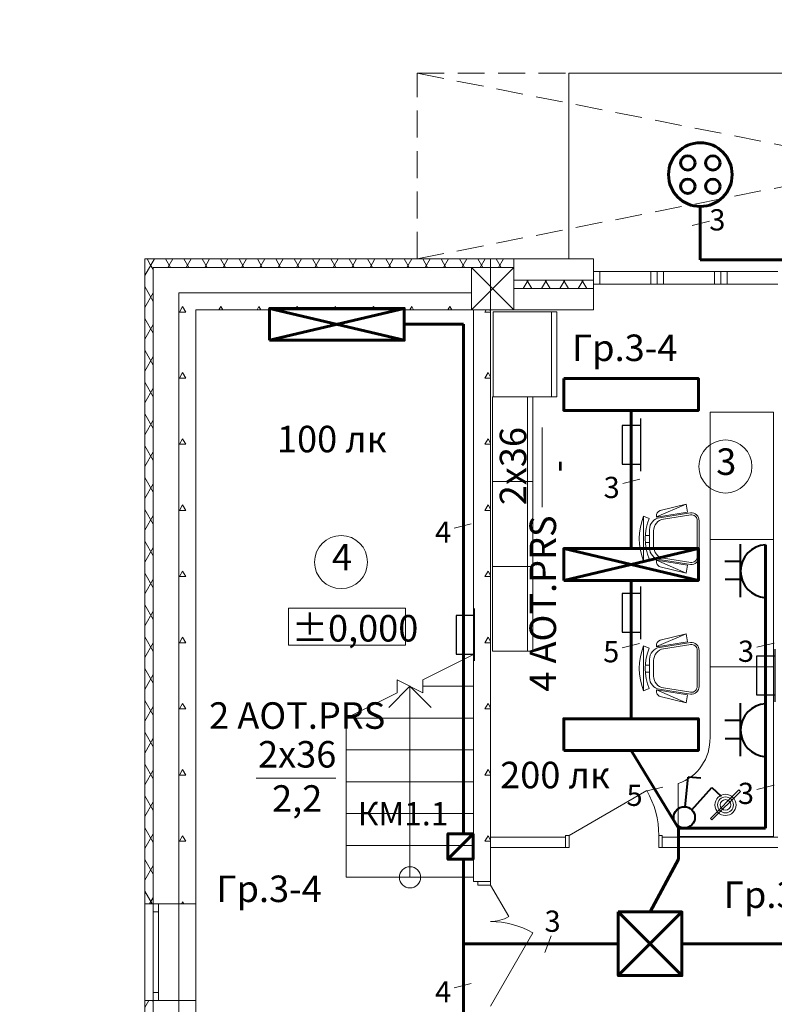
# Model space of a CAD drawing. Extents: x -1827642 to 1621786, y -168728 to 12450.
# Drawn here: x -230201 to -223086, y -132423 to -123142 of the extents above; entities that cross this region are included whole.
import ezdxf
from ezdxf.enums import TextEntityAlignment as Align

# ---------------------------------------------------------------- set-up
doc = ezdxf.new("R2010")
doc.units = 0
doc.header["$MEASUREMENT"] = 0
doc.linetypes.add('DASHED2', pattern=[9.525, 6.35, -3.175])
for name, color, linetype, lineweight in [('----- 0.13 mm ------', 7, 'Continuous', 13), ('основной', 7, 'Continuous', 30), ('ПУНКТИР', 7, 'DASHED2', 13), ('ТЕХНОЛОГ МЕБЕЛЬ', 7, 'Continuous', 30), ('ТЕХНОЛОГ СТС И ЭТС', 7, 'Continuous', 30), ('Электроосвещение', 40, 'Continuous', 60)]:
    doc.layers.add(name, color=color, linetype=linetype, lineweight=lineweight)
doc.layers.add('АРХИТЕКТОРЫ', color=7, linetype='Continuous')
doc.styles.add('ACO', font='isocpeui.ttf')
doc.styles.add('АСО', font='isocpeui.ttf')
doc.styles.add('СГЕНЕРИР_СТИЛЬ_1', font='pala.ttf')

# ---------------------------------------------------------------- blocks, each defined once
blk = doc.blocks.new('короб')
at = {"layer": 'Электроосвещение', "color": 7, "lineweight": 30}
for p, q in [((-238636.4, -123225.7), (-239130.8, -123225.7)), ((-239065.4, -123225.7), (-239065.4, -123401.3)), ((-238701.9, -123401.3), (-238701.9, -123225.7)), ((-239065.4, -123401.3), (-238701.9, -123401.3))]:
    blk.add_line(p, q, dxfattribs=at)

msp = doc.modelspace()

# ---------------------------------------------------------------- linework, layer by layer
at = {"layer": '----- 0.13 mm ------', "ltscale": 20}
msp.add_lwpolyline([(-225022.3, -125396.1), (-225022.3, -123646.1), (-219022.3, -123646.1), (-219022.3, -125396.1)], dxfattribs=at)
at = {"layer": 'АРХИТЕКТОРЫ', "linetype": 'Continuous', "lineweight": 9}
for p, q in [((-225541.2, -125396.1), (-229021.2, -125396.1)), ((-229021.2, -125396.1), (-229021.2, -131476.1)), ((-229021.2, -125554.2), (-228963.3, -125454)), ((-228969.1, -125448.1), (-228999.2, -125396.1)), ((-228941.2, -125496.6), (-228969.1, -125448.1)), ((-228963.3, -125454), (-228929.9, -125396.1)), ((-225541.2, -125476.1), (-228941.2, -125476.1)), ((-228941.2, -125476.1), (-228941.2, -131476.1)), ((-228941.2, -125476.1), (-225941.2, -125476.1)), ((-228941.2, -131476.1), (-228941.2, -125476.1)), ((-228779.8, -125476.1), (-228826, -125396.1)), ((-228802.9, -125476.1), (-228756.7, -125396.1)), ((-228606.6, -125476.1), (-228652.8, -125396.1)), ((-228629.7, -125476.1), (-228583.5, -125396.1)), ((-228433.4, -125476.1), (-228479.6, -125396.1)), ((-228456.5, -125476.1), (-228410.3, -125396.1)), ((-228260.2, -125476.1), (-228306.4, -125396.1)), ((-228283.3, -125476.1), (-228237.1, -125396.1)), ((-228087, -125476.1), (-228133.1, -125396.1)), ((-228110.1, -125476.1), (-228063.9, -125396.1)), ((-227913.8, -125476.1), (-227959.9, -125396.1)), ((-227936.8, -125476.1), (-227890.7, -125396.1)), ((-227740.5, -125476.1), (-227786.7, -125396.1)), ((-227763.6, -125476.1), (-227717.5, -125396.1)), ((-227567.3, -125476.1), (-227613.5, -125396.1)), ((-227590.4, -125476.1), (-227544.2, -125396.1)), ((-227394.1, -125476.1), (-227440.3, -125396.1)), ((-227417.2, -125476.1), (-227371, -125396.1)), ((-227220.9, -125476.1), (-227267.1, -125396.1)), ((-227244, -125476.1), (-227197.8, -125396.1)), ((-227047.7, -125476.1), (-227093.9, -125396.1)), ((-227070.8, -125476.1), (-227024.6, -125396.1)), ((-226874.5, -125476.1), (-226920.7, -125396.1)), ((-226897.6, -125476.1), (-226851.4, -125396.1)), ((-226701.3, -125476.1), (-226747.5, -125396.1)), ((-226724.4, -125476.1), (-226678.2, -125396.1)), ((-226528.1, -125476.1), (-226574.3, -125396.1)), ((-226551.2, -125476.1), (-226505, -125396.1)), ((-226354.9, -125476.1), (-226401.1, -125396.1)), ((-226378, -125476.1), (-226331.8, -125396.1)), ((-226181.7, -125476.1), (-226227.9, -125396.1)), ((-226204.8, -125476.1), (-226158.6, -125396.1)), ((-226008.5, -125476.1), (-226054.7, -125396.1)), ((-226031.6, -125476.1), (-225985.4, -125396.1)), ((-225541.2, -125476.1), (-225941.2, -125476.1)), ((-225941.2, -125476.1), (-225941.2, -125876.1)), ((-225941.2, -125876.1), (-225541.2, -125476.1)), ((-225541.2, -125876.1), (-225941.2, -125476.1)), ((-225835.3, -125476.1), (-225881.5, -125396.1)), ((-225858.4, -125476.1), (-225812.2, -125396.1)), ((-224791.2, -125396.1), (-225761.2, -125396.1)), ((-225761.2, -125396.1), (-225761.2, -125876.1)), ((-225662.1, -125476.1), (-225708.3, -125396.1)), ((-225685.2, -125476.1), (-225639, -125396.1)), ((-225541.2, -125476.1), (-225541.2, -125396.1)), ((-225541.2, -125716.1), (-225541.2, -125476.1)), ((-225541.2, -125876.1), (-225541.2, -125476.1)), ((-224791.2, -125516.1), (-224791.2, -125396.1)), ((-224791.2, -125876.1), (-224791.2, -125516.1)), ((-224731.2, -125516.1), (-224791.2, -125516.1)), ((-224791.2, -125516.1), (-224791.2, -125636.1)), ((-224791.2, -125516.1), (-224791.2, -125636.1)), ((-224731.2, -125636.1), (-224731.2, -125516.1)), ((-224251.2, -125516.1), (-224731.2, -125516.1)), ((-224191.2, -125516.1), (-224251.2, -125516.1)), ((-224251.2, -125516.1), (-224251.2, -125636.1)), ((-224131.2, -125516.1), (-224191.2, -125516.1)), ((-224191.2, -125516.1), (-224191.2, -125636.1)), ((-224191.2, -125516.1), (-224191.2, -125636.1)), ((-224191.2, -125636.1), (-224191.2, -125516.1)), ((-224191.2, -125516.1), (-224191.2, -125636.1)), ((-224131.2, -125636.1), (-224131.2, -125516.1)), ((-223651.2, -125516.1), (-224131.2, -125516.1)), ((-223591.2, -125516.1), (-223651.2, -125516.1)), ((-223651.2, -125516.1), (-223651.2, -125636.1)), ((-223531.2, -125516.1), (-223591.2, -125516.1)), ((-223591.2, -125516.1), (-223591.2, -125636.1)), ((-223591.2, -125516.1), (-223591.2, -125636.1)), ((-223591.2, -125636.1), (-223591.2, -125516.1)), ((-223591.2, -125516.1), (-223591.2, -125636.1)), ((-223531.2, -125636.1), (-223531.2, -125516.1)), ((-223051.2, -125516.1), (-223531.2, -125516.1)), ((-228941.2, -125796.6), (-229021.2, -125658)), ((-224791.2, -125596.1), (-225541.2, -125596.1)), ((-225454.2, -125676.1), (-225408.1, -125596.1)), ((-225373.4, -125676.1), (-225419.6, -125596.1)), ((-225281, -125676.1), (-225234.8, -125596.1)), ((-225200.2, -125676.1), (-225246.4, -125596.1)), ((-225107.8, -125676.1), (-225061.6, -125596.1)), ((-225027, -125676.1), (-225073.2, -125596.1)), ((-224934.6, -125676.1), (-224888.4, -125596.1)), ((-224853.8, -125676.1), (-224900, -125596.1)), ((-224791.2, -125636.1), (-224731.2, -125636.1)), ((-224731.2, -125636.1), (-224251.2, -125636.1)), ((-224251.2, -125636.1), (-224191.2, -125636.1)), ((-224191.2, -125636.1), (-224131.2, -125636.1)), ((-224131.2, -125636.1), (-223651.2, -125636.1)), ((-223651.2, -125636.1), (-223591.2, -125636.1)), ((-223591.2, -125636.1), (-223531.2, -125636.1)), ((-223531.2, -125636.1), (-223051.2, -125636.1)), ((-229021.2, -125854.2), (-228941.2, -125715.6)), ((-228701.2, -125716.1), (-228701.2, -131476.1)), ((-225941.2, -125716.1), (-228701.2, -125716.1)), ((-228701.2, -125716.1), (-225941.2, -125716.1)), ((-228701.2, -131476.1), (-228701.2, -125716.1)), ((-224791.2, -125676.1), (-225541.2, -125676.1)), ((-228695, -125897.1), (-228665, -125845.1)), ((-228635, -125897.1), (-228665, -125845.1)), ((-228322.9, -125876.1), (-228305, -125845.1)), ((-228287.1, -125876.1), (-228305, -125845.1)), ((-227962.9, -125876.1), (-227945, -125845.1)), ((-227927.1, -125876.1), (-227945, -125845.1)), ((-227602.9, -125876.1), (-227585, -125845.1)), ((-227567.1, -125876.1), (-227585, -125845.1)), ((-227242.9, -125876.1), (-227225, -125845.1)), ((-227207.1, -125876.1), (-227225, -125845.1)), ((-226882.9, -125876.1), (-226865, -125845.1)), ((-226847.1, -125876.1), (-226865, -125845.1)), ((-226522.9, -125876.1), (-226505, -125845.1)), ((-226487.1, -125876.1), (-226505, -125845.1)), ((-226162.9, -125876.1), (-226145, -125845.1)), ((-226127.1, -125876.1), (-226145, -125845.1)), ((-228695, -125897.1), (-228635, -125897.1)), ((-228541.2, -131476.1), (-228541.2, -125876.1)), ((-228541.2, -125876.1), (-225921.2, -125876.1)), ((-225941.2, -125876.1), (-225541.2, -125876.1)), ((-225921.2, -125876.1), (-225921.2, -131265.6)), ((-225815, -125897.1), (-225802.9, -125876.1)), ((-225815, -125897.1), (-225761.2, -125897.1)), ((-225761.2, -125886.5), (-225767.1, -125876.1)), ((-225761.2, -131265.6), (-225761.2, -125876.1)), ((-225761.2, -125876.1), (-224791.2, -125876.1)), ((-228941.2, -126096.6), (-229021.2, -125958)), ((-229021.2, -126154.2), (-228941.2, -126015.6)), ((-228941.2, -126396.6), (-229021.2, -126258)), ((-229021.2, -126454.2), (-228941.2, -126315.6)), ((-228695, -126520.6), (-228665, -126468.7)), ((-228635, -126520.6), (-228665, -126468.7)), ((-225815, -126520.6), (-225785, -126468.7)), ((-225761.2, -126510), (-225785, -126468.7)), ((-228941.2, -126696.6), (-229021.2, -126558)), ((-228695, -126520.6), (-228635, -126520.6)), ((-225815, -126520.6), (-225761.2, -126520.6)), ((-229021.2, -126754.2), (-228941.2, -126615.6)), ((-228941.2, -126996.6), (-229021.2, -126858)), ((-229021.2, -127054.2), (-228941.2, -126915.6)), ((-228695, -127144.2), (-228665, -127092.2)), ((-228695, -127144.2), (-228635, -127144.2)), ((-228635, -127144.2), (-228665, -127092.2)), ((-225815, -127144.2), (-225785, -127092.2)), ((-225815, -127144.2), (-225761.2, -127144.2)), ((-225761.2, -127133.5), (-225785, -127092.2)), ((-228941.2, -127296.6), (-229021.2, -127158)), ((-229021.2, -127354.2), (-228941.2, -127215.6)), ((-228941.2, -127596.6), (-229021.2, -127458)), ((-229021.2, -127654.2), (-228941.2, -127515.6)), ((-228941.2, -127896.6), (-229021.2, -127758)), ((-228695, -127767.7), (-228665, -127715.8)), ((-228695, -127767.7), (-228635, -127767.7)), ((-228635, -127767.7), (-228665, -127715.8)), ((-225815, -127767.7), (-225785, -127715.8)), ((-225815, -127767.7), (-225761.2, -127767.7)), ((-225761.2, -127757.1), (-225785, -127715.8)), ((-229021.2, -127954.2), (-228941.2, -127815.6)), ((-228941.2, -128196.6), (-229021.2, -128058)), ((-229021.2, -128254.2), (-228941.2, -128115.6)), ((-228941.2, -128496.6), (-229021.2, -128358)), ((-228695, -128391.3), (-228665, -128339.3)), ((-228635, -128391.3), (-228665, -128339.3)), ((-225815, -128391.3), (-225785, -128339.3)), ((-225761.2, -128380.6), (-225785, -128339.3)), ((-229021.2, -128554.2), (-228941.2, -128415.6)), ((-228695, -128391.3), (-228635, -128391.3)), ((-225815, -128391.3), (-225761.2, -128391.3)), ((-228941.2, -128796.6), (-229021.2, -128658)), ((-229021.2, -128854.2), (-228941.2, -128715.6)), ((-226564.1, -128688), (-227665.4, -128688)), ((-227665.4, -128688), (-227665.4, -129038.1)), ((-226564.1, -129038.1), (-226564.1, -128688)), ((-228941.2, -129096.6), (-229021.2, -128958)), ((-228695, -129014.8), (-228665, -128962.8)), ((-228635, -129014.8), (-228665, -128962.8)), ((-225815, -129014.8), (-225785, -128962.8)), ((-225761.2, -129004.2), (-225785, -128962.8)), ((-229021.2, -129154.2), (-228941.2, -129015.6)), ((-228695, -129014.8), (-228635, -129014.8)), ((-227665.4, -129038.1), (-226564.1, -129038.1)), ((-225815, -129014.8), (-225761.2, -129014.8)), ((-225921.2, -129125.6), (-226401.2, -129365.6)), ((-225921.2, -131225.6), (-225921.2, -129125.6)), ((-228941.2, -129396.6), (-229021.2, -129258)), ((-229021.2, -129454.2), (-228941.2, -129315.6)), ((-226401.2, -129485.6), (-226641.2, -129365.6)), ((-226641.2, -129365.6), (-226641.2, -129485.6)), ((-226401.2, -129365.6), (-226401.2, -129485.6)), ((-226521.2, -129425.6), (-226721.2, -129625.6)), ((-226321.2, -129625.6), (-226521.2, -129425.6)), ((-226521.2, -131225.6), (-226521.2, -129425.6)), ((-226401.2, -129425.6), (-225921.2, -129425.6)), ((-228941.2, -129696.6), (-229021.2, -129558)), ((-226641.2, -129485.6), (-227121.2, -129725.6)), ((-229021.2, -129754.2), (-228941.2, -129615.6)), ((-228695, -129638.3), (-228665, -129586.4)), ((-228695, -129638.3), (-228635, -129638.3)), ((-228635, -129638.3), (-228665, -129586.4)), ((-225815, -129638.3), (-225785, -129586.4)), ((-225815, -129638.3), (-225761.2, -129638.3)), ((-225761.2, -129627.7), (-225785, -129586.4)), ((-227121.2, -129725.6), (-227121.2, -131225.6)), ((-227121.2, -129725.6), (-225921.2, -129725.6)), ((-228941.2, -129996.6), (-229021.2, -129858)), ((-229021.2, -130054.2), (-228941.2, -129915.6)), ((-227121.2, -130025.6), (-225921.2, -130025.6)), ((-228941.2, -130296.6), (-229021.2, -130158)), ((-229021.2, -130354.2), (-228941.2, -130215.6)), ((-228695, -130261.9), (-228665, -130209.9)), ((-228635, -130261.9), (-228665, -130209.9)), ((-225815, -130261.9), (-225785, -130209.9)), ((-225761.2, -130251.2), (-225785, -130209.9)), ((-228695, -130261.9), (-228635, -130261.9)), ((-225815, -130261.9), (-225761.2, -130261.9)), ((-227121.2, -130325.6), (-225921.2, -130325.6)), ((-228941.2, -130596.6), (-229021.2, -130458)), ((-225021.3, -130831.1), (-224288.6, -130408.1)), ((-229021.2, -130654.2), (-228941.2, -130515.6)), ((-227121.2, -130625.6), (-225921.2, -130625.6)), ((-228941.2, -130896.6), (-229021.2, -130758)), ((-229021.2, -130954.2), (-228941.2, -130815.6)), ((-228695, -130885.4), (-228665, -130833.5)), ((-228635, -130885.4), (-228665, -130833.5)), ((-225815, -130885.4), (-225785, -130833.5)), ((-225761.2, -130874.8), (-225785, -130833.5)), ((-225053.3, -130846.1), (-225761.2, -130846.1)), ((-225761.2, -130946.1), (-225761.2, -130846.1)), ((-225053.3, -130846.1), (-225090.3, -130846.1)), ((-225053.3, -130831.1), (-225021.3, -130831.1)), ((-225053.3, -130946.1), (-225053.3, -130831.1)), ((-225053.3, -130946.1), (-225053.3, -130846.1)), ((-225053.3, -130946.1), (-225053.3, -130846.1)), ((-225021.3, -130831.1), (-225021.3, -130946.1)), ((-224175.3, -130946.1), (-224175.3, -130831.1)), ((-224175.3, -130831.1), (-224143.3, -130831.1)), ((-224143.3, -130831.1), (-224143.3, -130946.1)), ((-224143.3, -130946.1), (-224143.3, -130846.1)), ((-223051.2, -130846.1), (-224143.3, -130846.1)), ((-224143.3, -130846.1), (-224106.3, -130846.1)), ((-224143.3, -130946.1), (-224143.3, -130846.1)), ((-228695, -130885.4), (-228635, -130885.4)), ((-227121.2, -130925.6), (-225921.2, -130925.6)), ((-225815, -130885.4), (-225761.2, -130885.4)), ((-225761.2, -130946.1), (-225053.3, -130946.1)), ((-225053.3, -130946.1), (-225090.3, -130946.1)), ((-225021.3, -130946.1), (-225053.3, -130946.1)), ((-224143.3, -130946.1), (-224175.3, -130946.1)), ((-224143.3, -130946.1), (-223051.2, -130946.1)), ((-224143.3, -130946.1), (-224106.3, -130946.1)), ((-228941.2, -131196.6), (-229021.2, -131058)), ((-229021.2, -131254.2), (-228941.2, -131115.6)), ((-227121.2, -131225.6), (-225921.2, -131225.6)), ((-227121.2, -131225.6), (-225921.2, -131225.6)), ((-225761.2, -131265.6), (-225921.2, -131265.6)), ((-225881.2, -131265.6), (-225881.2, -131300.6)), ((-225761.2, -131265.6), (-225881.2, -131265.6)), ((-225761.2, -131265.6), (-225881.2, -131265.6)), ((-225881.2, -131300.6), (-225761.2, -131300.6)), ((-225761.2, -131300.6), (-225761.2, -131265.6)), ((-225761.2, -131300.6), (-225590.2, -131596.8)), ((-228953, -131476.1), (-229021.2, -131358)), ((-228976.1, -131476.1), (-228941.2, -131415.6)), ((-228941.2, -131476.1), (-229021.2, -131476.1)), ((-229021.2, -131476.1), (-229021.2, -132386.1)), ((-228941.2, -131476.1), (-228891.2, -131476.1)), ((-228941.2, -131476.1), (-228941.2, -132386.1)), ((-228941.2, -131551.1), (-228941.2, -131476.1)), ((-228941.2, -131476.1), (-228891.2, -131476.1)), ((-228941.2, -131476.1), (-228941.2, -132386.1)), ((-228891.2, -131476.1), (-228701.2, -131476.1)), ((-228891.2, -131476.1), (-228891.2, -131551.1)), ((-228701.2, -131476.1), (-228541.2, -131476.1)), ((-228701.2, -132386.1), (-228701.2, -131476.1)), ((-228701.2, -131476.1), (-228701.2, -132386.1)), ((-228676.1, -131476.1), (-228665, -131457)), ((-228654, -131476.1), (-228665, -131457)), ((-228541.2, -132386.1), (-228541.2, -131476.1)), ((-228891.2, -131551.1), (-228941.2, -131551.1)), ((-228941.2, -132311.1), (-228941.2, -131551.1)), ((-228891.2, -131551.1), (-228891.2, -132311.1)), ((-225761.2, -132440.6), (-225362.2, -131749.5)), ((-228941.2, -132386.1), (-228941.2, -132311.1)), ((-228941.2, -132311.1), (-228891.2, -132311.1)), ((-228891.2, -132311.1), (-228891.2, -132386.1)), ((-229021.2, -132386.1), (-229021.2, -132926.1)), ((-228941.2, -132386.1), (-229021.2, -132386.1)), ((-229021.2, -132454.2), (-228981.9, -132386.1)), ((-228941.2, -132396.6), (-228947.2, -132386.1)), ((-228941.2, -132386.1), (-228891.2, -132386.1)), ((-228941.2, -132386.1), (-228941.2, -132896.1)), ((-228941.2, -132926.1), (-228941.2, -132386.1)), ((-228941.2, -132386.1), (-228891.2, -132386.1)), ((-228891.2, -132386.1), (-228701.2, -132386.1)), ((-228701.2, -132386.1), (-228701.2, -132896.1)), ((-228701.2, -132896.1), (-228701.2, -132386.1)), ((-228701.2, -132386.1), (-228541.2, -132386.1)), ((-228541.2, -132736.1), (-228541.2, -132386.1))]:
    msp.add_line(p, q, dxfattribs=at)
at = {"layer": 'АРХИТЕКТОРЫ', "linetype": 'Continuous', "lineweight": 13}
for p, q in [((-225541.2, -125396.1), (-229021.2, -125396.1)), ((-229021.2, -125396.1), (-229021.2, -131476.1))]:
    msp.add_line(p, q, dxfattribs=at)
at = {"layer": 'АРХИТЕКТОРЫ', "linetype": 'Continuous', "lineweight": 9}
for centre in [(-223547.5, -127353.3), (-227171.2, -128254.5)]:
    msp.add_circle(centre, 250, dxfattribs=at)
for centre, radius, start, end in [((-225021.3, -130831.1), 846, 0, 30), ((-226521.2, -131225.6), 100, 0, 180), ((-226521.2, -131225.6), 100, 180, 0), ((-225761.2, -131300.6), 342, 270, 300), ((-225761.2, -132440.6), 798, 60, 90)]:
    msp.add_arc(centre, radius, start, end, dxfattribs=at)
at = {"layer": 'ПУНКТИР', "ltscale": 40}
for p, q in [((-226452.3, -125396.1), (-217592.3, -123646.1)), ((-226452.3, -123646.1), (-217592.3, -125396.1))]:
    msp.add_line(p, q, dxfattribs=at)
msp.add_lwpolyline([(-226452.3, -125396.1), (-226452.3, -123646.1), (-217592.3, -123646.1), (-217592.3, -125396.1)], dxfattribs=at)
at = {"layer": 'ТЕХНОЛОГ МЕБЕЛЬ', "lineweight": 9}
for p, q in [((-225737, -126695.6), (-225737, -125895.6)), ((-225737, -125895.6), (-225137, -125895.6)), ((-225137, -125895.6), (-225137, -126695.6)), ((-225137, -126695.6), (-225737, -126695.6)), ((-224161.8, -127769.2), (-223915.8, -127709.5)), ((-223903.9, -127783.5), (-223915.8, -127709.5)), ((-223903.9, -127783.5), (-224195.2, -127830.2)), ((-223876.8, -127789.5), (-224168.1, -127836.3)), ((-224264.8, -127842.3), (-224317.9, -127820.7)), ((-224195.2, -127830.2), (-224196.3, -127825.7)), ((-223873.8, -127808), (-224129.2, -127849)), ((-223813.1, -127864.1), (-223813.2, -128203.3)), ((-223794.4, -127864.1), (-223794.5, -128203.3)), ((-224262.6, -127947.2), (-224262.7, -128120.1)), ((-224223.7, -127959.9), (-224223.7, -128107.4)), ((-224301.4, -128005.1), (-224262.6, -128005.1)), ((-224300.9, -128070.3), (-224262.7, -128070.3)), ((-224264.8, -128225), (-224317.9, -128246.6)), ((-224195.3, -128237.1), (-224196.4, -128241.6)), ((-223904, -128283.9), (-224195.3, -128237.1)), ((-223876.8, -128277.9), (-224168.1, -128231.1)), ((-223873.9, -128259.4), (-224129.2, -128218.3)), ((-224161.9, -128298.2), (-223915.9, -128357.9)), ((-223904, -128283.9), (-223915.9, -128357.9)), ((-223903.9, -129006), (-224195.2, -129052.8)), ((-223876.8, -129012.1), (-224168.1, -129058.8)), ((-224161.8, -128991.7), (-223915.8, -128932.1)), ((-223903.9, -129006), (-223915.8, -128932.1)), ((-224264.8, -129064.8), (-224317.9, -129043.2)), ((-224195.2, -129052.8), (-224196.3, -129048.3)), ((-223873.8, -129030.6), (-224129.2, -129071.6)), ((-223813.1, -129086.6), (-223813.2, -129425.9)), ((-223794.4, -129086.6), (-223794.5, -129425.9)), ((-224262.6, -129169.8), (-224262.7, -129342.7)), ((-224223.7, -129182.5), (-224223.7, -129329.9)), ((-224301.4, -129227.6), (-224262.6, -129227.6)), ((-224300.9, -129292.8), (-224262.7, -129292.8)), ((-224264.8, -129447.6), (-224317.9, -129469.2)), ((-224195.3, -129459.7), (-224196.4, -129464.2)), ((-223904, -129506.5), (-224195.3, -129459.7)), ((-223876.8, -129500.4), (-224168.1, -129453.6)), ((-223873.9, -129481.9), (-224129.2, -129440.9)), ((-224161.9, -129520.7), (-223915.9, -129580.4)), ((-223904, -129506.5), (-223915.9, -129580.4))]:
    msp.add_line(p, q, dxfattribs=at)
at = {"layer": 'ТЕХНОЛОГ МЕБЕЛЬ', "lineweight": 9, "ltscale": 0.2}
for p, q in [((-225187, -125895.6), (-225187, -126695.6)), ((-225412, -126695.6), (-225412, -127495.6)), ((-225412, -127495.6), (-225412, -128295.6)), ((-223915.8, -127709.5), (-224195.8, -127828)), ((-224317.9, -127820.7), (-224317.9, -128246.6)), ((-223915.9, -128357.9), (-224195.3, -128237.1)), ((-225412, -128295.6), (-225412, -129095.6)), ((-223915.8, -128932.1), (-224195.8, -129050.5)), ((-224317.9, -129043.2), (-224317.9, -129469.2)), ((-223915.9, -129580.4), (-224195.3, -129459.7))]:
    msp.add_line(p, q, dxfattribs=at)
at = {"layer": 'ТЕХНОЛОГ МЕБЕЛЬ', "lineweight": 9, "ltscale": 20}
for p, q in [((-223092.1, -129242.5), (-223692.1, -129242.5)), ((-223692.1, -129242.5), (-223692.1, -129442.5)), ((-223092.1, -130842.5), (-223092.1, -129242.5)), ((-223692.1, -129442.5), (-223692.1, -129642.5)), ((-223092.1, -130842.5), (-223092.1, -129442.5)), ((-223692.1, -129642.5), (-223692.1, -129908.2)), ((-223092.1, -129642.5), (-223092.1, -130842.5)), ((-223992.1, -130842.5), (-223992.1, -130342.5)), ((-223092.1, -130842.5), (-223992.1, -130842.5))]:
    msp.add_line(p, q, dxfattribs=at)
for points in [[(-225362, -126695.6), (-225362, -127495.6), (-225742, -127495.6), (-225742, -126695.6)], [(-223692.1, -128042.5), (-223692.1, -126842.5), (-223092.1, -126842.5), (-223092.1, -128042.5)], [(-225362, -127495.6), (-225362, -128295.6), (-225742, -128295.6), (-225742, -127495.6)], [(-223692.1, -129242.5), (-223692.1, -128042.5), (-223092.1, -128042.5), (-223092.1, -129242.5)], [(-225362, -128295.6), (-225362, -129095.6), (-225742, -129095.6), (-225742, -128295.6)]]:
    msp.add_lwpolyline(points, close=True, dxfattribs=at)
at = {"layer": 'ТЕХНОЛОГ МЕБЕЛЬ', "lineweight": 9}
for centre, radius, start, end in [((-224150.8, -127814.7), 46.8, 103.62994, 193.62994), ((-223869.3, -127864.1), 74.9, 359.99327, 95.70386), ((-223794.4, -128033.7), 565.1, 157.85238, 202.13416), ((-223794.4, -128033.7), 507.8, 157.85238, 202.13416), ((-224150.3, -127947.2), 112.4, 99.11694, 179.99327), ((-224111.4, -127959.9), 112.4, 99.11694, 179.99327), ((-223869.3, -127864.1), 56.2, 359.99327, 95.70386), ((-224150.3, -128120.1), 112.4, 179.99327, 260.8696), ((-224111.4, -128107.4), 112.4, 179.99327, 260.8696), ((-224150.9, -128252.7), 46.8, 166.3566, 256.3566), ((-223869.4, -128203.3), 74.9, 264.28268, 359.99327), ((-223869.4, -128203.3), 56.2, 264.28268, 359.99327), ((-224150.8, -129037.2), 46.8, 103.62994, 193.62994), ((-223869.3, -129086.6), 74.9, 359.99327, 95.70386), ((-223794.4, -129256.3), 565.1, 157.85238, 202.13416), ((-223794.4, -129256.3), 507.8, 157.85238, 202.13416), ((-224150.3, -129169.8), 112.4, 99.11694, 179.99327), ((-224111.4, -129182.5), 112.4, 99.11694, 179.99327), ((-223869.3, -129086.6), 56.2, 359.99327, 95.70386), ((-224150.3, -129342.7), 112.4, 179.99327, 260.8696), ((-224111.4, -129330), 112.4, 179.99327, 260.8696), ((-224150.9, -129475.2), 46.8, 166.3566, 256.3566), ((-223869.4, -129425.9), 74.9, 264.28268, 359.99327), ((-223869.4, -129425.9), 56.2, 264.28268, 359.99327)]:
    msp.add_arc(centre, radius, start, end, dxfattribs=at)
at = {"layer": 'ТЕХНОЛОГ МЕБЕЛЬ', "lineweight": 9, "ltscale": 20}
msp.add_arc((-224138.4, -129920.6), 446.5, 289.13038, 1.5898, dxfattribs=at)
at = {"layer": 'ТЕХНОЛОГ СТС И ЭТС', "lineweight": 9, "ltscale": 0.2}
for p, q in [((-223687.8, -130670.9), (-223419.1, -130402.2)), ((-223419.1, -130402.2), (-223405.3, -130416)), ((-223405.3, -130416), (-223674, -130684.7)), ((-223674, -130684.7), (-223687.8, -130670.9))]:
    msp.add_line(p, q, dxfattribs=at)
for radius in [100, 75, 50]:
    msp.add_circle((-223546.5, -130543.4), radius, dxfattribs=at)
at = {"layer": 'Электроосвещение', "color": 7}
for p, q in [((-223783.5, -124902), (-223783.5, -125404.2)), ((-223783.5, -125404.2), (-219900.2, -125404.2)), ((-227844.7, -126162.9), (-226574.7, -125862.9)), ((-226574.7, -126162.9), (-227844.7, -125862.9)), ((-226574.7, -126012.9), (-226017.6, -126012.9)), ((-226017.6, -126012.9), (-226017.6, -130814.9)), ((-224436.6, -126824.5), (-224436.6, -128127.5)), ((-225071.6, -128427.5), (-223801.6, -128127.5)), ((-223801.6, -128427.5), (-225071.6, -128127.5)), ((-223167.7, -128090.7), (-223169.3, -130763.2)), ((-224436.6, -128427.5), (-224436.6, -129730.5)), ((-223989.5, -130763.2), (-224436.6, -130030.5)), ((-223989.5, -131054), (-223989.5, -130763.2)), ((-223169.3, -130763.2), (-223989.5, -130763.2)), ((-226162.6, -131054.9), (-225926.1, -130814.9)), ((-226017.6, -131054.9), (-226017.6, -132593.6)), ((-223989.5, -131054), (-224257.8, -131552.6)), ((-224557.8, -131552.6), (-223957.8, -132152.6)), ((-223957.8, -131552.6), (-224557.8, -132152.6)), ((-224557.8, -131852.6), (-226017.6, -131852.6)), ((-222046.6, -131852.6), (-223957.8, -131852.6))]:
    msp.add_line(p, q, dxfattribs=at)
at = {"layer": 'Электроосвещение', "color": 7, "linetype": 'Continuous', "lineweight": 20}
for p, q in [((-223697.2, -125042.2), (-223859.6, -125081.8)), ((-224353.4, -127473.5), (-224515.7, -127513.1)), ((-225943.2, -127894.7), (-226105.6, -127934.3)), ((-224357.1, -129021.9), (-224519.5, -129061.5)), ((-223087, -129017.5), (-223249.4, -129057.1)), ((-224137, -130375.7), (-224299.3, -130415.3)), ((-223087, -130357.5), (-223249.4, -130397.1)), ((-225250.7, -131933.4), (-225188.4, -131778.3)), ((-225943.2, -132228.2), (-226105.6, -132267.8))]:
    msp.add_line(p, q, dxfattribs=at)
at = {"layer": 'Электроосвещение', "color": 7, "lineweight": 20}
for p, q in [((-225274.9, -127737.5), (-225274.9, -126986)), ((-227971.9, -130292.3), (-227220.4, -130292.3))]:
    msp.add_line(p, q, dxfattribs=at)
at = {"layer": 'Электроосвещение', "color": 7, "lineweight": 40, "ltscale": 0.5}
for p, q in [((-223407.7, -128087), (-223407.7, -128584.1)), ((-223408.7, -128250.1), (-223551, -128250.1)), ((-223408.7, -128420.1), (-223549.9, -128420.1)), ((-223407.7, -129585.9), (-223407.7, -130082.9)), ((-223408.7, -129749), (-223551, -129749)), ((-223408.7, -129919), (-223549.9, -129919))]:
    msp.add_line(p, q, dxfattribs=at)
at = {"layer": 'Электроосвещение', "color": 7, "linetype": 'Continuous', "lineweight": 40}
for p, q in [((-223926.5, -130560.9), (-223897.3, -130280.4)), ((-223778.2, -130292.8), (-223897.3, -130280.4)), ((-223865.1, -130588.4), (-223675.1, -130380)), ((-223675.1, -130380), (-223586.6, -130460.7))]:
    msp.add_line(p, q, dxfattribs=at)
at = {"layer": 'Электроосвещение', "color": 7, "lineweight": 60}
for points in [[(-227844.7, -126162.9), (-226574.7, -126162.9), (-226574.7, -125862.9), (-227844.7, -125862.9)], [(-225071.6, -126524.5), (-223801.6, -126524.5), (-223801.6, -126824.5), (-225071.6, -126824.5)], [(-225071.6, -128427.5), (-223801.6, -128427.5), (-223801.6, -128127.5), (-225071.6, -128127.5)], [(-225071.6, -130030.5), (-223801.6, -130030.5), (-223801.6, -129730.5), (-225071.6, -129730.5)], [(-224557.8, -131552.6), (-223957.8, -131552.6), (-223957.8, -132152.6), (-224557.8, -132152.6)]]:
    msp.add_lwpolyline(points, close=True, dxfattribs=at)
at = {"layer": 'Электроосвещение', "color": 7}
msp.add_lwpolyline([(-225926.1, -130814.9), (-226162.6, -130814.9), (-226162.6, -131054.9), (-225926.1, -131054.9)], close=True, dxfattribs=at)
at = {"layer": 'Электроосвещение', "color": 7, "lineweight": 60}
for centre, radius in [((-223783.5, -124602), 300), ((-223901.6, -124491.9), 67.9), ((-223665.4, -124491.9), 67.9), ((-223901.6, -124712.1), 67.9), ((-223665.4, -124712.1), 67.9)]:
    msp.add_circle(centre, radius, dxfattribs=at)
at = {"layer": 'Электроосвещение', "color": 7, "lineweight": 40, "ltscale": 0.5}
msp.add_circle((-223934.1, -130660), 100, dxfattribs=at)
for centre in [(-223153.5, -128340.5), (-223153.5, -129839.4)]:
    msp.add_arc(centre, 250.2, 93.22926, 266.37561, dxfattribs=at)

# ---------------------------------------------------------------- block references
at = {"layer": 'Электроосвещение', "color": 7, "rotation": 270}
for p in [(-101119.6, -366033.2), (-101119.6, -367616.3), (-102685.8, -367823), (-99853, -368207.2)]:
    msp.add_blockref('короб', p, dxfattribs=at)

# ---------------------------------------------------------------- texts
at = {"layer": 'АРХИТЕКТОРЫ', "lineweight": 9, "style": 'СГЕНЕРИР_СТИЛЬ_1'}
for s, p in [('3', (-223633.5, -127432.6)), ('4', (-227257, -128333.5)), ('±0,000', (-227635.2, -129003.4))]:
    msp.add_text(s, height=250, dxfattribs=at).set_placement(p)
at = {"layer": 'основной', "color": 7, "lineweight": 20, "insert": (-262580.1, -124441.6), "char_height": 250, "width": 17486.88, "attachment_point": 4, "style": 'АСО'}
msp.add_mtext('\\pi7532;{\\H1.2x;Общие данные\\P\\pi8891.5;}\\P\\pi0,t4326,8652;\\P\\pi750,tz;Проект электроосвещения административно-бытового корпуса разработан на основании смежных разделов и в соответствии с действующими нормативными документами: ПУЭ 6 изд., ГОСТ 30331…. «Электроустановки зданий», ТКП 45-2.04-153-2009 «Естественное и искусственное освещение. Строительные нормы проектирования», ТКП 45-4.04-149-2009 «Системы электрооборудования жилых и общественных зданий», ТКП 45-2.02-190-2010 "Пожарная автоматика зданий и сооружений. Строительные нормы проектирования"{\\fISOCPEUR|b1|i1|c204|p34;\\C256;.\\fISOCPEUR|b1|i0|c204|p34;\\P}Проектом предусматривается общее рабочее, аварийное (эвакуационное и освещение \\P\\pi0;безопасности), дежурное, а также ремонтное освещение на 12 В (в электрощитовой, венткамерах и \\Pв ИТП).\\P\\pi750;Аварийное освещение устраивается: на посту охраны, в электрощитовой и ИТП, в коридорах, вестибюлях, на лестничных клетках, в производственных цехах и в обеденном зале кафе, в зале магазина, в техническом помещении серверной, в помещениях лабораторий второго этажа).\\PЛюминесцентные светильники аварийного освещения подключаются к сети рабочего освещения и \\P\\pi0;комплектуются аккумуляторами аварийного питания, обеспечивающими работу светильников при \\Pисчезновении питания.\\P\\pi750;В торговом зале магазина светильники общего освещения, расположенные над кассовыми узлами, \\P\\pi0;присоединяются к сети аварийного освещения.\\P\\pi750;Размещение световых указателей «Выход» и управление ими предусматривается в разделе \\P\\pi0;пожарной сигнализации. Разделом «ЭО» предусматривается установка светильников эвакуационного \\Pосвещения непосредственно в местах расположения указателей.\\P\\pi750;Освещенность помещений принята в соответствии  ТКП 45-2.04-153-2009. Типы светильников и \\P\\pi0;электрооборудования выбраны исходя из назначения помещений, их отделки материалами и \\Pхарактеристиками среды.\\P\\pi750;Управление освещением торговом зале магазина предусматривается от касс, кафе - из смежного коридора. В остальных случаях - по месту. Выключатели, предназначенные для управления освещением с пожароопасными зонами класса П-IIа и влажных помещений вынесены в  смежные коридоры, либо приняты со степенью защиты IP44.\\PУправление эвакуационным освещением коридоров, холлов, лестничных клеток, галерей осуществляется от магнитных пускателей по месту. При этом, согласно ТКП 45-2.02-190-2010, предусматривается автоматическое включение эвакуационного освещения от контакта реле пожарной автоматики.\\PВысота установки выключателей - 1,0 м от пола, розеток - 0,3 - 1,0 м от пола. Управление \\P\\pi0;освещением обеденного зала кафе предусматривает локализованное включение над отдельными \\Pстоликами (группой столиков) при незначительном наличии посетителей.\\P\\pi750;Светотехнические расчеты выполнены с помощью программы DIALux: оценка количества \\P\\pi0;светильников и их расположения с учетом нормируемой освещенности на рабочих поверхностях, \\Pнеравномерности освещенности и коэффициента дискомфорта.\\P\\pi750;Питание осветительной нагрузки осуществляется от модульных щитков освещения (ЩО1 - ЩО5 на планах), устанавливаемыхв ниши в коридорах. Щитки комплектуются вводным выключателем нагрузки и автоматами (дифавтоматами) на отходящих линиях. Подключение щитков освещения предусмотрено в разделе "ЭМ". Групповые осветительные сети запроектированы с учетом характеристик среды и предполагают следующие способы прокладки:\\P- за подвесным потолком и в ПВХ коробах - кабелем ВВГнг-LS; опуски к выключателям и розеткам в вестибюле 1 этажа (поз. 41) и во всех помещениях 3 этажа - скрыто под штукатуркой или в объеме гипсокартонных перегородок, в остальных помщениях - в ПВХ коробах.\\PВ соответствии с ГОСТ 30331… в качестве защитных мер безопасности в разделе «ЭО» \\P\\pi0;предусматривается:\\P\\pi750;- главная система уравнивания электрических потенциалов (см. раздел «ЭМ»);\\P- систем зануления TN-S с разделением функции PEN проводника в групповой и \\P\\pi0;распределительной сети;\\P\\pi750;- система сверхнизкого напряжения (оборудование кл. III);\\P- двойная изоляция;\\P- дополнительная система уравнивания потенциалов {\\C256;объединяющая СПЧ (корпуса душевого поддона) в душевых, ОПЧ и проводник дополнительной системы уравнивания потенциалов (кабель ВВГнг-LS-1х4), прокладываемый от РЕ-шины ближайших щитков освещения до душевых поддонов:\\P- на первом этаже: }для душевой поз. 15 - от ЩО3, для душевой поз. 27 - от ЩО2, для душевой поз. 45 - от ЩО1;\\P- на втором этаже: для всех душевых (поз. 31, 6, 7, 8, 9)  - от ЩО4, в душевых поз. 7, 9 установить ответвительные коробки с клеммными зажимами для каждой секции душевых (всего 3 шт.), присоединение кажного поддона выполнить отдельным кабелем от коробок.\\PПрисоединение проводника к душевым поддонам выполнить при помощи болтового соединения.\\PВсе электромонтажные работы вести согласно действующим ПУЭ и СНиП.', dxfattribs=at)
at = {"layer": 'Электроосвещение', "color": 7, "lineweight": 18, "style": 'ACO'}
for s, p in [('3', (-223698.7, -125128.3)), ('3', (-224695.2, -127650.8)), ('4', (-226285.1, -128072.1)), ('5', (-224699, -129199.3)), ('3', (-223428.9, -129194.8)), ('5', (-224478.8, -130553)), ('3', (-223428.9, -130534.9)), ('3', (-225252.2, -131739.8)), ('4', (-226285.1, -132405.5))]:
    msp.add_text(s, height=200, dxfattribs=at).set_placement(p)
for s, height, p in [('Гр.3-4', 250, (-224000.2, -126359.4)), ('100 лк', 250, (-226739, -127219.7)), ('2 AOT.PRS', 250, (-226753.6, -129826.1)), ('200 лк', 250, (-224634.6, -130386.8)), ('КМ1.1', 220, (-226159, -130736.8)), ('Гр.3-4', 250, (-227352.7, -131459.3)), ('Гр.3-4', 250, (-222568.7, -131514.7))]:
    msp.add_text(s, height=height, dxfattribs=at).set_placement(p, align=Align.RIGHT)
msp.add_text('4 AOT.PRS', height=250, rotation=90, dxfattribs=at).set_placement((-225143.6, -127814.8), align=Align.RIGHT)
at = {"layer": 'Электроосвещение', "color": 7, "insert": (-225308.7, -127350.1), "char_height": 250, "width": 70.37, "attachment_point": 5, "rotation": 90, "style": 'АСО'}
msp.add_mtext('2х36\\P-', dxfattribs=at)
at = {"layer": 'Электроосвещение', "color": 7, "insert": (-227584.5, -130307.1), "char_height": 250, "width": 70.37, "attachment_point": 5, "style": 'АСО'}
msp.add_mtext('2х36\\P2,2', dxfattribs=at)

doc.saveas('drawing.dxf')
